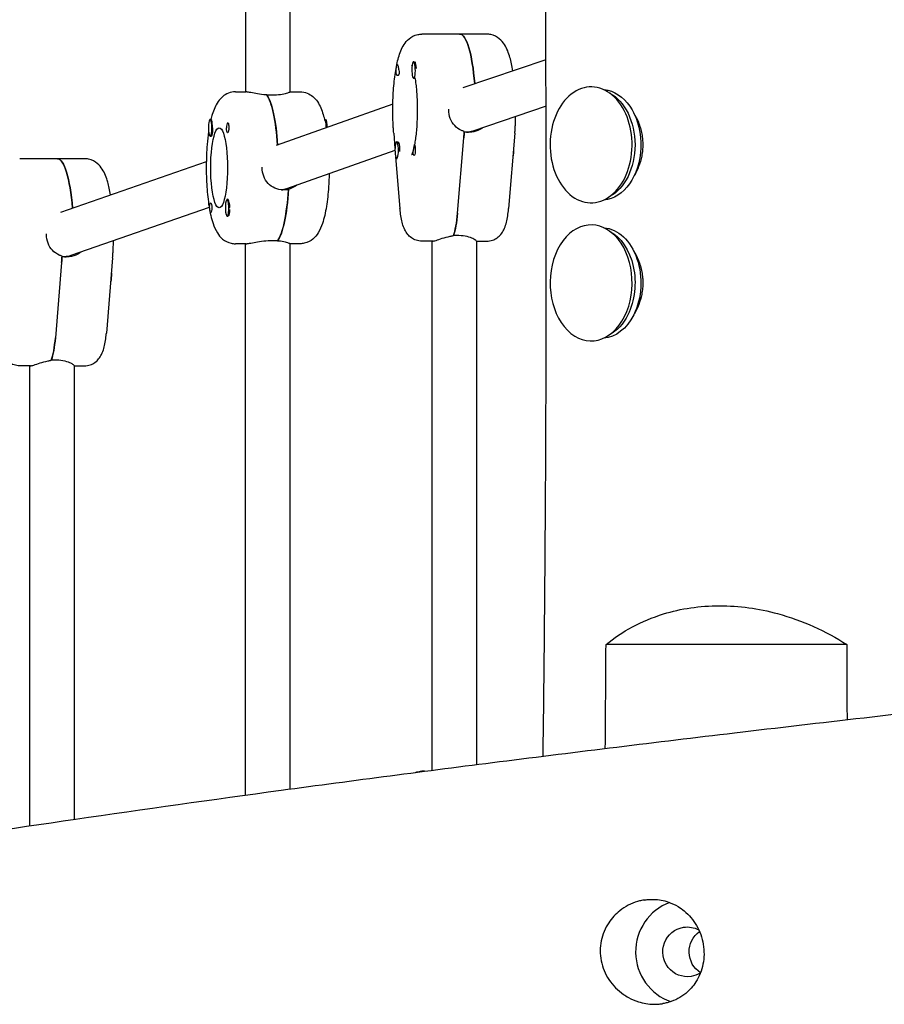
# Model space of a CAD drawing. Units: millimetres. Extents: x -10132 to 10924, y -6264 to 5679.
# Drawn here: x 7185 to 7499, y -630 to -274 of the extents above; entities that cross this region are included whole.
import ezdxf

# ---------------------------------------------------------------- set-up
doc = ezdxf.new("R2010")
doc.units = ezdxf.units.MM
doc.header["$LTSCALE"] = 20
doc.layers.add('2d', color=230, linetype='Continuous')

msp = doc.modelspace()

# ---------------------------------------------------------------- linework, layer by layer
at = {"layer": '2d'}
for p, q in [((7267.33, -248.38), (7267.33, -299.88)), ((7283.33, -248.38), (7283.33, -299.94)), ((7354.62, -278.95), (7331.16, -278.95)), ((7376.08, -288.23), (7345.99, -298.38)), ((7328.16, -288.96), (7328.48, -288.96)), ((7328.83, -289.25), (7328.78, -289.17)), ((7328.16, -294.96), (7328.55, -294.96)), ((7263.6, -299.88), (7267.51, -299.88)), ((7277.02, -301.07), (7275.06, -301.07)), ((7283.33, -299.88), (7287.06, -299.88)), ((7320.64, -304.35), (7278.33, -319.33)), ((7376.14, -305.1), (7349.61, -314.05)), ((7254.48, -309.89), (7254.8, -309.89)), ((7296.18, -309.89), (7295.9, -309.89)), ((7254.48, -315.89), (7254.79, -315.89)), ((7320.95, -314.8), (7321.41, -320.38)), ((7344.08, -343.79), (7346.34, -316.49)), ((7348.44, -314.45), (7346.49, -314.45)), ((7349.53, -314.2), (7349.12, -314.2)), ((7364.82, -314.8), (7362.56, -342.1)), ((7322.04, -317.95), (7322.43, -317.95)), ((7322.89, -318.59), (7322.66, -318.16)), ((7208.95, -324.09), (7185.49, -324.09)), ((7321.4, -321.05), (7282.16, -334.95)), ((7321.66, -323.36), (7323.21, -342.1)), ((7322.04, -323.95), (7322.23, -323.95)), ((7253.08, -325.18), (7200.26, -343.53)), ((7282.85, -335.13), (7281.97, -335.13)), ((7282.84, -335.38), (7280.88, -335.38)), ((7254.13, -341.75), (7204.01, -359.17)), ((7260.6, -338.88), (7260.91, -338.88)), ((7260.6, -344.88), (7260.92, -344.88)), ((7261.27, -344.58), (7261.23, -344.66)), ((7342.62, -351.81), (7344.58, -351.81)), ((7267.51, -354.88), (7263.6, -354.88)), ((7267.33, -554.54), (7267.33, -354.88)), ((7277.02, -353.7), (7278.97, -353.7)), ((7278.92, -353.7), (7278.92, -353.77)), ((7283.33, -354.83), (7283.33, -552.36)), ((7287.06, -354.88), (7283.33, -354.88)), ((7335.07, -353.95), (7331.16, -353.95)), ((7334.89, -545.54), (7334.89, -353.95)), ((7350.89, -353.86), (7350.89, -543.49)), ((7350.89, -353.95), (7354.62, -353.95)), ((7202.77, -359.59), (7200.82, -359.59)), ((7203.85, -359.34), (7203.45, -359.34)), ((7219.15, -359.93), (7216.89, -387.24)), ((7200.67, -361.63), (7198.41, -388.93)), ((7189.4, -399.09), (7185.49, -399.09)), ((7189.22, -565.65), (7189.22, -399.09)), ((7196.95, -396.95), (7198.9, -396.95)), ((7205.22, -399), (7205.22, -563.31)), ((7205.22, -399.09), (7208.95, -399.09)), ((7485.08, -500), (7397.85, -500)), ((7332.05, -545.91), (7331.16, -545.91))]:
    msp.add_line(p, q, dxfattribs=at)
for centre, major_axis, ratio, start_param, end_param in [((7344.84, -306.45), (0, 27.5), 0.211117, -1.217436, 0), ((7328.16, -291.96), (0, -3), 0.211117, -1.660302, 1.481291), ((7328.16, -291.96), (0, 3), 0.211117, -1.660302, 1.481291), ((7328.55, -291.96), (0, 3), 0.211117, -1.386814, -0.183982), ((7392.45, -319.06), (0, 21), 0.707107, -1.721604, 1.419989), ((7273.37, -327.38), (0, 27.5), 0.211117, -1.26571, -0.285536), ((7254.48, -312.89), (0, 3), 0.211117, -2.513461, 0.628132), ((7254.67, -312.89), (0, 3.2), 0.211117, -1.570796, -0.540896), ((7254.48, -312.89), (0, -3), 0.211117, -2.513461, 0.628132), ((7260.8, -312.89), (0, 1.85), 0.211117, 0.251837, 1.570796), ((7340.93, -306.45), (0, 27.5), 0.211117, -1.944514, -1.856332), ((7347.11, -306.45), (-1.3, 7.9), 0.976257, 3.007116, 3.300541), ((7392.45, -319.06), (0, -21), 0.707107, -1.721604, 1.419989), ((7322.04, -320.95), (0, 3), 0.211117, -0.547445, 2.594148), ((7322.04, -320.95), (0, -3), 0.211117, -0.547445, 2.594148), ((7322.43, -320.95), (0, 3), 0.211117, -0.547445, 0), ((7199.17, -351.59), (0, 27.5), 0.211117, -1.215272, 0), ((7279.55, -327.38), (-1.36, 7.89), 0.976139, 3.056768, 3.307786), ((7277.28, -327.38), (0, 23.5), 0.211117, -1.918166, -1.906693), ((7260.6, -341.88), (0, -3), 0.211117, 0.159628, 3.30122), ((7260.8, -341.88), (0, 3.2), 0.211117, -1.0299, 0.361761), ((7277.28, -327.38), (0, -27.5), 0.211117, 0.295177, 1.275619), ((7260.6, -341.88), (0, 3), 0.211117, 0.159628, 3.30122), ((7260.99, -341.88), (0, -3), 0.211117, 0.183982, 1.386814), ((7340.93, -337.95), (0, 16), 0.211117, -2.636232, -1.944514), ((7392.45, -369.06), (0, 21), 0.707107, -0.615423, 2.526169), ((7392.45, -369.06), (0, -21), 0.707107, -0.615423, 2.526169), ((7195.26, -351.59), (0, 27.5), 0.211117, -1.944514, -1.856332), ((7201.44, -351.59), (-1.33, 7.89), 0.976187, 3.00267, 3.304875), ((7195.26, -383.09), (0, 16), 0.211117, -2.636232, -1.944514), ((7427.28, -611.3), (0, 19), 0.984808, 0.347694, 2.820352)]:
    msp.add_ellipse(centre, major_axis=major_axis, ratio=ratio, start_param=start_param, end_param=end_param, dxfattribs=at)
at = {"layer": '2d', "extrusion": (0, 0, -1)}
for centre, major_axis, ratio, start_param, end_param in [((7344.84, -306.45), (0, 27.5), 0.211117, 0, 1.217436), ((7322.23, -291.96), (0, 2), 0.211117, 0.303553, 0.834198), ((7322.23, -291.96), (0, 2), 0.211117, -2.404994, -1.87435), ((7328.55, -291.96), (0, -3), 0.211117, -0.183679, 0), ((7396.34, -319.06), (0, 20), 0.707107, 0.048883, 0.150807), ((7396.34, -319.06), (0, 20), 0.707107, 0.150807, 3.09271), ((7273.37, -327.38), (0, 27.5), 0.211117, 0.295177, 1.26571), ((7394.21, -319.06), (0, 20), 0.707107, 0.354904, 2.786689), ((7295.79, -312.89), (0, 3), 0.211117, 0.205234, 1.384317), ((7296.18, -312.89), (0, 3), 0.211117, 0, 0.159628), ((7296.18, -312.89), (0, 3), 0.211117, 0.159628, 1.536179), ((7254.67, -312.89), (0, -3.2), 0.211117, -1.570796, 0.361761), ((7257.73, -327.38), (0, -14.5), 0.211117, 0, 3.141593), ((7257.73, -327.38), (0, 14.5), 0.211117, 0, 3.141593), ((7260.8, -312.89), (0, -1.85), 0.211117, -1.318959, 1.570796), ((7340.93, -306.45), (0, -27.5), 0.211117, -1.275619, -1.197078), ((7347.11, -306.45), (-1.3, 7.9), 0.976257, 2.982644, 3.276069), ((7344.84, -306.45), (0, -14.5), 0.211113, -0.986643, -0.9865), ((7322.43, -320.95), (0, -3), 0.211117, -2.594148, -1.387117), ((7328.35, -320.95), (0, -2), 0.211117, -2.404994, -1.570796), ((7363.74, -320.95), (0, -3), 0.211117, -1.759701, -0.634456), ((7199.17, -351.59), (0, 27.5), 0.211117, 0, 1.215272), ((7328.35, -320.95), (0, -2), 0.211117, -1.570796, 0.834198), ((7277.28, -327.38), (0, -27.5), 0.211117, -1.285261, -0.285536), ((7279.55, -327.38), (-1.36, 7.89), 0.976139, 2.9754, 3.226418), ((7254.67, -341.88), (0, 1.85), 0.211117, -1.318959, 1.570796), ((7254.67, -341.88), (0, -1.85), 0.211117, -1.570796, -0.251837), ((7340.93, -337.95), (0, -16), 0.211117, -1.197078, -0.523599), ((7396.34, -369.06), (0, 20), 0.707107, 0.048883, 2.18622), ((7394.21, -369.06), (0, 20), 0.707107, 0.354904, 2.18622), ((7195.26, -351.59), (0, -27.5), 0.211117, -1.275619, -1.197078), ((7201.44, -351.59), (-1.33, 7.89), 0.976187, 2.978311, 3.280516), ((7199.17, -351.59), (0, -14.5), 0.211117, -0.986639, -0.986499), ((7218.07, -366.09), (0, -3), 0.211117, -1.759701, -0.634456), ((7396.34, -369.06), (0, -20), 0.707107, -0.955373, -0.048883), ((7394.21, -369.06), (0, -20), 0.707107, -0.955373, -0.354904), ((7195.26, -383.09), (0, -16), 0.211117, -1.197078, -0.523599), ((7427.28, -611.3), (0, -9), 0.984808, -0.156538, 2.985055), ((7427.28, -611.3), (0, 9), 0.984808, -0.156538, 0.493677), ((7436.83, -611.3), (0, 9), 0.984808, -2.572608, -0.613167), ((7436.83, -611.3), (0, 9), 0.984808, -2.572608, -0.613167), ((7427.28, -611.3), (0, -9), 0.984808, -0.572217, -0.156538)]:
    msp.add_ellipse(centre, major_axis=major_axis, ratio=ratio, start_param=start_param, end_param=end_param, dxfattribs=at)
at = {"layer": '2d'}
for points, knots in [([(7375.06, -540.44), (7375.45, -510.87), (7375.73, -481.3), (7376.13, -418.67), (7376.22, -385.6), (7376.2, -319.24), (7376.1, -285.95), (7375.76, -219.61), (7375.53, -186.57), (7374.98, -122.37), (7374.66, -91.21), (7373.94, -30.58), (7373.54, -1.1), (7372.53, 67.44), (7371.9, 106.5), (7370.63, 190.01), (7370.02, 234.47), (7369.52, 306.44), (7369.45, 333.96), (7369.49, 383.76), (7369.57, 406.04), (7369.76, 452.57), (7369.88, 476.81), (7370, 514.39), (7370.03, 527.73), (7370.03, 541.07)], [144.252785, 144.252785, 144.252785, 144.252785, 232.962826, 232.962826, 332.161296, 332.161296, 432.048022, 432.048022, 531.177752, 531.177752, 624.662234, 624.662234, 713.131548, 713.131548, 830.365873, 830.365873, 963.770245, 963.770245, 1046.311065, 1046.311065, 1113.16175, 1113.16175, 1185.911135, 1185.911135, 1225.931687, 1225.931687, 1225.931687, 1225.931687]), ([(7320.62, -306.45), (7320.62, -304.07), (7320.7, -301.68), (7321.01, -297.11), (7321.24, -294.92), (7321.86, -290.89), (7322.24, -289.05), (7323.21, -285.72), (7323.74, -284.25), (7325.17, -282.05), (7325.72, -281.33), (7327.33, -280.01), (7328.38, -279.39), (7330.16, -279.01), (7330.66, -278.95), (7331.16, -278.95)], [4.712389, 4.712389, 4.712389, 4.712389, 5.026548, 5.026548, 5.340708, 5.340708, 5.654867, 5.654867, 5.969026, 5.969026, 6.111691, 6.111691, 6.237895, 6.237895, 6.283185, 6.283185, 6.283185, 6.283185]), ([(7364.12, -292.27), (7363.83, -290.5), (7363.48, -288.87), (7362.56, -285.72), (7362.03, -284.25), (7360.6, -282.05), (7360.05, -281.33), (7358.44, -280.01), (7357.39, -279.39), (7355.61, -279.01), (7355.11, -278.95), (7354.62, -278.95)], [5.3740588, 5.3740588, 5.3740588, 5.3740588, 5.6548668, 5.6548668, 5.969026, 5.969026, 6.1116908, 6.1116908, 6.2378954, 6.2378954, 6.2831853, 6.2831853, 6.2831853, 6.2831853]), ([(7321.83, -292.55), (7321.83, -292.55), (7321.83, -292.55), (7321.82, -292.35), (7321.82, -292.15), (7321.83, -291.96)], [0.42097224, 0.42097224, 0.42097224, 0.42097224, 0.42221526, 0.42221526, 0.48185067, 0.48185067, 0.48185067, 0.48185067]), ([(7321.83, -291.96), (7321.83, -291.9), (7321.83, -291.84), (7321.86, -291.53), (7321.89, -291.28), (7321.94, -290.94), (7321.96, -290.84), (7321.99, -290.68), (7322, -290.62), (7322.02, -290.5), (7322.04, -290.45), (7322.06, -290.33), (7322.08, -290.27), (7322.13, -290.1), (7322.16, -290.03), (7322.23, -289.95), (7322.26, -289.94), (7322.32, -289.99), (7322.34, -290.02), (7322.36, -290.05)], [0.4818507, 0.4818507, 0.4818507, 0.4818507, 0.4992991, 0.4992991, 0.5763061, 0.5763061, 0.6121259, 0.6121259, 0.6368289, 0.6368289, 0.6607703, 0.6607703, 0.6930464, 0.6930464, 0.7601649, 0.7601649, 0.8264837, 0.8264837, 0.8570782, 0.8570782, 0.8570782, 0.8570782]), ([(7322.81, -291.96), (7322.81, -291.99), (7322.82, -292.03), (7322.87, -292.33), (7322.9, -292.59), (7322.91, -292.94), (7322.91, -293.04), (7322.89, -293.21), (7322.88, -293.27), (7322.87, -293.34), (7322.87, -293.36), (7322.87, -293.37), (7322.85, -293.42), (7322.84, -293.48), (7322.8, -293.59), (7322.78, -293.65), (7322.68, -293.81), (7322.6, -293.88), (7322.44, -293.96), (7322.35, -293.97), (7322.17, -293.89), (7322.09, -293.81), (7322, -293.61), (7321.97, -293.53), (7321.95, -293.44)], [1.110073, 1.110073, 1.110073, 1.110073, 1.1213737, 1.1213737, 1.201858, 1.201858, 1.2387936, 1.2387936, 1.2631961, 1.2631961, 1.2687766, 1.2687766, 1.2687766, 1.2920126, 1.2920126, 1.3240936, 1.3240936, 1.3910446, 1.3910446, 1.4605391, 1.4605391, 1.534306, 1.534306, 1.5762834, 1.5762834, 1.5762834, 1.5762834]), ([(7322.54, -290.61), (7322.55, -290.62), (7322.55, -290.63), (7322.59, -290.84), (7322.63, -291.05), (7322.72, -291.5), (7322.77, -291.73), (7322.81, -291.96)], [0.9612363, 0.9612363, 0.9612363, 0.9612363, 0.9657605, 0.9657605, 1.0412583, 1.0412583, 1.110073, 1.110073, 1.110073, 1.110073]), ([(7327.45, -290.2), (7327.45, -290.2), (7327.45, -290.2), (7327.47, -290.24), (7327.53, -290.35), (7327.6, -290.53)], [6.6321881, 6.6321881, 6.6321881, 6.6321881, 6.6518583, 6.6518583, 6.765319, 6.765319, 6.765319, 6.765319]), ([(7328.66, -294.9), (7328.75, -295.43), (7328.83, -295.98), (7329, -297.28), (7329.08, -298.04), (7329.22, -299.62), (7329.29, -300.43), (7329.38, -302.11), (7329.42, -302.97), (7329.47, -304.7), (7329.48, -305.57), (7329.48, -306.45)], [0.9144889, 0.9144889, 0.9144889, 0.9144889, 1.0241089, 1.0241089, 1.1607808, 1.1607808, 1.2974526, 1.2974526, 1.4341245, 1.4341245, 1.5707963, 1.5707963, 1.5707963, 1.5707963]), ([(7263.6, -299.88), (7262.72, -299.88), (7261.85, -300.06), (7260.27, -300.66), (7259.59, -301.1), (7258.29, -302.16), (7257.77, -302.79), (7256.82, -304.16), (7256.44, -304.9), (7255.78, -306.43), (7255.5, -307.21), (7255.07, -308.63), (7254.91, -309.25), (7254.76, -309.89)], [6.2831853, 6.2831853, 6.2831853, 6.2831853, 6.3633072, 6.3633072, 6.4531634, 6.4531634, 6.5784825, 6.5784825, 6.7361379, 6.7361379, 6.8937933, 6.8937933, 7.0074676, 7.0074676, 7.0074676, 7.0074676]), ([(7275.01, -301), (7274.63, -300.97), (7274.26, -300.94), (7272.84, -300.78), (7271.83, -300.62), (7270.15, -300.32), (7269.36, -300.17), (7268.15, -299.95), (7267.72, -299.88), (7267.51, -299.88)], [2.622162, 2.622162, 2.622162, 2.622162, 2.729292, 2.729292, 3.032582, 3.032582, 3.335793, 3.335793, 3.639004, 3.639004, 3.639004, 3.639004]), ([(7283.33, -299.94), (7283.33, -299.97), (7283.29, -300.01), (7283.01, -300.17), (7282.59, -300.32), (7281.51, -300.62), (7280.77, -300.78), (7279.01, -301.01), (7278.01, -301.07), (7277.02, -301.07)], [1.378656, 1.378656, 1.378656, 1.378656, 1.516212, 1.516212, 1.819422, 1.819422, 2.122712, 2.122712, 2.426002, 2.426002, 2.426002, 2.426002]), ([(7287.06, -299.88), (7287.94, -299.88), (7288.81, -300.06), (7290.39, -300.66), (7291.07, -301.1), (7292.37, -302.16), (7292.89, -302.79), (7293.84, -304.16), (7294.22, -304.9), (7294.88, -306.43), (7295.16, -307.21), (7295.64, -308.8), (7295.84, -309.61), (7296.03, -310.45)], [0, 0, 0, 0, 0.0801219, 0.0801219, 0.1699781, 0.1699781, 0.2952972, 0.2952972, 0.4529526, 0.4529526, 0.610608, 0.610608, 0.7570525, 0.7570525, 0.7570525, 0.7570525]), ([(7320.95, -314.8), (7320.91, -314.26), (7320.87, -313.72), (7320.8, -312.63), (7320.77, -312.08), (7320.71, -310.96), (7320.69, -310.41), (7320.65, -309.28), (7320.64, -308.72), (7320.62, -307.59), (7320.62, -307.02), (7320.62, -306.45)], [4.3386709, 4.3386709, 4.3386709, 4.3386709, 4.4134145, 4.4134145, 4.4881581, 4.4881581, 4.5629018, 4.5629018, 4.6376454, 4.6376454, 4.712389, 4.712389, 4.712389, 4.712389]), ([(7329.48, -306.45), (7329.48, -307.39), (7329.47, -308.32), (7329.41, -310.17), (7329.37, -311.08), (7329.26, -312.86), (7329.19, -313.72), (7329.02, -315.38), (7328.93, -316.17), (7328.72, -317.66), (7328.61, -318.36), (7328.49, -319)], [1.5707963, 1.5707963, 1.5707963, 1.5707963, 1.7166629, 1.7166629, 1.8625294, 1.8625294, 2.008396, 2.008396, 2.1542625, 2.1542625, 2.3001291, 2.3001291, 2.3001291, 2.3001291]), ([(7346.5, -314.2), (7346.15, -314.1), (7345.81, -313.98), (7344.54, -313.43), (7343.7, -312.81), (7342.38, -311.4), (7341.81, -310.51), (7341.06, -308.54), (7340.87, -307.46), (7340.87, -306.45)], [-2.229842, -2.229842, -2.229842, -2.229842, -2.122712, -2.122712, -1.819422, -1.819422, -1.516212, -1.516212, -1.213001, -1.213001, -1.213001, -1.213001]), ([(7254.8, -309.89), (7254.81, -309.88), (7254.81, -309.88), (7254.86, -309.84), (7254.89, -309.86), (7254.96, -309.99), (7254.99, -310.06), (7255.02, -310.15)], [1.0462825, 1.0462825, 1.0462825, 1.0462825, 1.0579317, 1.0579317, 1.1575355, 1.1575355, 1.2120103, 1.2120103, 1.2120103, 1.2120103]), ([(7364.82, -314.8), (7364.87, -314.26), (7364.91, -313.72), (7364.98, -312.63), (7365.01, -312.08), (7365.06, -310.96), (7365.08, -310.41), (7365.11, -309.5), (7365.12, -309.16), (7365.13, -308.81)], [4.3386709, 4.3386709, 4.3386709, 4.3386709, 4.4134145, 4.4134145, 4.4881581, 4.4881581, 4.5629018, 4.5629018, 4.6085045, 4.6085045, 4.6085045, 4.6085045]), ([(7407.86, -307.47), (7408.52, -308.52), (7409.1, -309.65), (7410.13, -312.2), (7410.54, -313.63), (7410.93, -315.79), (7411.02, -316.49), (7411.13, -317.79), (7411.15, -318.39), (7411.15, -319)], [4.766207, 4.766207, 4.766207, 4.766207, 5.164566, 5.164566, 5.61754, 5.61754, 5.827421, 5.827421, 6.009522, 6.009522, 6.009522, 6.009522]), ([(7260.7, -311.1), (7260.73, -311.06), (7260.77, -311.04), (7260.87, -311.04), (7260.93, -311.09), (7261.02, -311.23), (7261.05, -311.29), (7261.09, -311.41), (7261.1, -311.47), (7261.12, -311.54), (7261.13, -311.56), (7261.13, -311.58), (7261.14, -311.63), (7261.15, -311.69), (7261.17, -311.83), (7261.18, -311.92), (7261.2, -312.22), (7261.21, -312.43), (7261.2, -312.74), (7261.2, -312.81), (7261.2, -312.89)], [0.990278, 0.990278, 0.990278, 0.990278, 1.037653, 1.037653, 1.1091925, 1.1091925, 1.1494913, 1.1494913, 1.1741927, 1.1741927, 1.1827936, 1.1827936, 1.1827936, 1.205385, 1.205385, 1.2369017, 1.2369017, 1.305598, 1.305598, 1.3284718, 1.3284718, 1.3284718, 1.3284718]), ([(7261.2, -312.89), (7261.19, -313.02), (7261.18, -313.15), (7261.18, -313.3), (7261.17, -313.33), (7261.17, -313.35)], [0.14567827, 0.14567827, 0.14567827, 0.14567827, 0.18490548, 0.18490548, 0.19241375, 0.19241375, 0.19241375, 0.19241375]), ([(7353.28, -312.81), (7352.73, -313.22), (7352.12, -313.57), (7350.49, -314.25), (7349.43, -314.45), (7348.44, -314.45)], [1.925613, 1.925613, 1.925613, 1.925613, 2.1227124, 2.1227124, 2.4260024, 2.4260024, 2.4260024, 2.4260024]), ([(7253.92, -314.33), (7253.71, -315.8), (7253.53, -317.36), (7253.19, -321.45), (7253.08, -324.05), (7253.05, -329.23), (7253.12, -331.8), (7253.45, -336.76), (7253.71, -339.15), (7254.43, -343.64), (7254.89, -345.72), (7255.92, -348.75), (7256.37, -349.85), (7257.54, -351.7), (7258.1, -352.45), (7259.76, -353.82), (7260.81, -354.44), (7262.6, -354.83), (7263.1, -354.88), (7263.6, -354.88)], [0.967818, 0.967818, 0.967818, 0.967818, 1.194358, 1.194358, 1.539145, 1.539145, 1.877128, 1.877128, 2.219384, 2.219384, 2.585139, 2.585139, 2.818337, 2.818337, 2.969224, 2.969224, 3.095944, 3.095944, 3.141593, 3.141593, 3.141593, 3.141593]), ([(7328.24, -320.2), (7328.11, -320.76), (7327.98, -321.25), (7327.73, -322.04), (7327.61, -322.34), (7327.48, -322.64), (7327.45, -322.7), (7327.45, -322.7)], [2.3981233, 2.3981233, 2.3981233, 2.3981233, 2.5468171, 2.5468171, 2.695511, 2.695511, 2.7925899, 2.7925899, 2.7925899, 2.7925899]), ([(7328.08, -320.95), (7328.09, -320.91), (7328.1, -320.87), (7328.15, -320.57), (7328.21, -320.31), (7328.29, -319.96), (7328.32, -319.86), (7328.35, -319.69), (7328.37, -319.63), (7328.38, -319.56), (7328.39, -319.55), (7328.39, -319.53), (7328.4, -319.48), (7328.41, -319.43), (7328.43, -319.31), (7328.44, -319.25), (7328.47, -319.09), (7328.48, -319.02), (7328.5, -318.94), (7328.51, -318.94), (7328.53, -319.01), (7328.55, -319.1), (7328.6, -319.29), (7328.61, -319.37), (7328.64, -319.46)], [1.110073, 1.110073, 1.110073, 1.110073, 1.1213737, 1.1213737, 1.201858, 1.201858, 1.2387936, 1.2387936, 1.2631961, 1.2631961, 1.2687766, 1.2687766, 1.2687766, 1.2920126, 1.2920126, 1.3240936, 1.3240936, 1.3910446, 1.3910446, 1.4605391, 1.4605391, 1.534306, 1.534306, 1.5762834, 1.5762834, 1.5762834, 1.5762834]), ([(7411.15, -319), (7411.15, -319.65), (7411.12, -320.31), (7411, -321.7), (7410.9, -322.43), (7410.51, -324.46), (7410.14, -325.74), (7409.23, -328.09), (7408.7, -329.16), (7408.1, -330.16)], [0.000001, 0.000001, 0.000001, 0.000001, 0.196488, 0.196488, 0.418859, 0.418859, 0.822676, 0.822676, 1.197024, 1.197024, 1.197024, 1.197024]), ([(7218.42, -337.22), (7218.13, -335.52), (7217.79, -333.96), (7216.89, -330.86), (7216.36, -329.39), (7214.93, -327.19), (7214.38, -326.47), (7212.77, -325.15), (7211.72, -324.53), (7209.94, -324.14), (7209.44, -324.09), (7208.95, -324.09)], [5.383816, 5.383816, 5.383816, 5.383816, 5.6548668, 5.6548668, 5.969026, 5.969026, 6.1116908, 6.1116908, 6.2378954, 6.2378954, 6.2831853, 6.2831853, 6.2831853, 6.2831853]), ([(7328.04, -322.29), (7328.04, -322.28), (7328.04, -322.27), (7328, -322.07), (7327.99, -321.85), (7328.02, -321.4), (7328.04, -321.17), (7328.08, -320.95)], [0.9612363, 0.9612363, 0.9612363, 0.9612363, 0.9657605, 0.9657605, 1.0412583, 1.0412583, 1.110073, 1.110073, 1.110073, 1.110073]), ([(7280.88, -335.38), (7279.9, -335.38), (7278.86, -335.18), (7276.98, -334.36), (7276.14, -333.75), (7274.82, -332.33), (7274.25, -331.44), (7273.5, -329.47), (7273.32, -328.4), (7273.32, -327.38)], [-2.426002, -2.426002, -2.426002, -2.426002, -2.122712, -2.122712, -1.819422, -1.819422, -1.516212, -1.516212, -1.213001, -1.213001, -1.213001, -1.213001]), ([(7297.58, -329.49), (7297.55, -331.11), (7297.48, -332.71), (7297.21, -336.76), (7296.95, -339.15), (7296.23, -343.64), (7295.77, -345.72), (7294.74, -348.75), (7294.28, -349.85), (7293.12, -351.7), (7292.56, -352.45), (7290.9, -353.82), (7289.85, -354.44), (7288.06, -354.83), (7287.56, -354.88), (7287.06, -354.88)], [1.663291, 1.663291, 1.663291, 1.663291, 1.877128, 1.877128, 2.219384, 2.219384, 2.585139, 2.585139, 2.818337, 2.818337, 2.969224, 2.969224, 3.095944, 3.095944, 3.141593, 3.141593, 3.141593, 3.141593]), ([(7285.86, -333.64), (7285.28, -334.09), (7284.62, -334.48), (7283.57, -334.92), (7283.22, -335.04), (7282.85, -335.13)], [-0.5177939, -0.5177939, -0.5177939, -0.5177939, -0.30329, -0.30329, -0.19616, -0.19616, -0.19616, -0.19616]), ([(7254.29, -341.88), (7254.29, -341.8), (7254.29, -341.72), (7254.29, -341.65), (7254.29, -341.57), (7254.29, -341.49), (7254.3, -341.42)], [0, 0, 0, 0, 0.2331763, 0.2331763, 0.2331763, 0.4663526, 0.4663526, 0.4663526, 0.4663526]), ([(7254.77, -343.67), (7254.74, -343.71), (7254.71, -343.73), (7254.64, -343.73), (7254.61, -343.68), (7254.55, -343.54), (7254.53, -343.48), (7254.5, -343.35), (7254.48, -343.3), (7254.47, -343.23), (7254.46, -343.21), (7254.46, -343.19), (7254.45, -343.14), (7254.44, -343.08), (7254.41, -342.94), (7254.39, -342.85), (7254.35, -342.55), (7254.32, -342.33), (7254.3, -342.03), (7254.3, -341.96), (7254.29, -341.88)], [0.990278, 0.990278, 0.990278, 0.990278, 1.037653, 1.037653, 1.1091925, 1.1091925, 1.1494913, 1.1494913, 1.1741927, 1.1741927, 1.1827936, 1.1827936, 1.1827936, 1.205385, 1.205385, 1.2369017, 1.2369017, 1.305598, 1.305598, 1.3284718, 1.3284718, 1.3284718, 1.3284718]), ([(7261.37, -340.23), (7261.39, -340.38), (7261.41, -340.53), (7261.47, -340.98), (7261.5, -341.3), (7261.53, -341.69), (7261.54, -341.75), (7261.54, -341.8)], [0.4848332, 0.4848332, 0.4848332, 0.4848332, 0.5373177, 0.5373177, 0.6302639, 0.6302639, 0.6464759, 0.6464759, 0.6464759, 0.6464759]), ([(7331.16, -353.95), (7330.44, -353.95), (7329.72, -353.82), (7328.41, -353.38), (7327.83, -353.06), (7326.77, -352.31), (7326.35, -351.87), (7325.53, -350.88), (7325.23, -350.36), (7324.58, -349.08), (7324.34, -348.37), (7323.92, -346.91), (7323.76, -346.17), (7323.49, -344.61), (7323.38, -343.8), (7323.26, -342.68), (7323.24, -342.39), (7323.21, -342.1)], [3.141593, 3.141593, 3.141593, 3.141593, 3.212528, 3.212528, 3.290543, 3.290543, 3.390656, 3.390656, 3.538968, 3.538968, 3.778384, 3.778384, 4.0178, 4.0178, 4.257215, 4.257215, 4.338671, 4.338671, 4.338671, 4.338671]), ([(7354.62, -353.95), (7355.34, -353.95), (7356.05, -353.82), (7357.37, -353.38), (7357.94, -353.06), (7359, -352.31), (7359.42, -351.87), (7360.24, -350.88), (7360.55, -350.36), (7361.19, -349.08), (7361.43, -348.37), (7361.85, -346.91), (7362.01, -346.17), (7362.28, -344.61), (7362.39, -343.8), (7362.51, -342.68), (7362.54, -342.39), (7362.56, -342.1)], [3.141593, 3.141593, 3.141593, 3.141593, 3.212528, 3.212528, 3.290543, 3.290543, 3.390656, 3.390656, 3.538968, 3.538968, 3.778384, 3.778384, 4.0178, 4.0178, 4.257215, 4.257215, 4.338671, 4.338671, 4.338671, 4.338671]), ([(7260.89, -344.88), (7260.88, -344.89), (7260.87, -344.89), (7260.77, -344.92), (7260.7, -344.92), (7260.63, -344.88)], [1.04689083, 1.04689083, 1.04689083, 1.04689083, 1.0579317, 1.0579317, 1.13072887, 1.13072887, 1.13072887, 1.13072887]), ([(7200.83, -359.34), (7200.48, -359.24), (7200.14, -359.12), (7198.87, -358.57), (7198.03, -357.95), (7196.71, -356.54), (7196.14, -355.64), (7195.39, -353.67), (7195.2, -352.6), (7195.2, -351.59)], [-2.229842, -2.229842, -2.229842, -2.229842, -2.122712, -2.122712, -1.819422, -1.819422, -1.516212, -1.516212, -1.213001, -1.213001, -1.213001, -1.213001]), ([(7335.07, -353.95), (7335.28, -353.95), (7335.71, -353.84), (7336.93, -353.46), (7337.72, -353.18), (7339.38, -352.65), (7340.38, -352.36), (7341.8, -352.07), (7342.19, -352), (7342.57, -351.95)], [1.23005, 1.23005, 1.23005, 1.23005, 1.537142, 1.537142, 1.844235, 1.844235, 2.152167, 2.152167, 2.262678, 2.262678, 2.262678, 2.262678]), ([(7344.58, -351.81), (7345.58, -351.81), (7346.59, -351.93), (7348.33, -352.36), (7349.07, -352.65), (7350.15, -353.18), (7350.56, -353.46), (7350.84, -353.74), (7350.88, -353.81), (7350.89, -353.86)], [0, 0, 0, 0, 0.307932, 0.307932, 0.615864, 0.615864, 0.922957, 0.922957, 1.06374, 1.06374, 1.06374, 1.06374]), ([(7219.15, -359.93), (7219.19, -359.4), (7219.23, -358.86), (7219.31, -357.77), (7219.34, -357.21), (7219.39, -356.1), (7219.41, -355.54), (7219.44, -354.59), (7219.45, -354.19), (7219.46, -353.8)], [4.3386709, 4.3386709, 4.3386709, 4.3386709, 4.4134145, 4.4134145, 4.4881581, 4.4881581, 4.5629018, 4.5629018, 4.6153153, 4.6153153, 4.6153153, 4.6153153]), ([(7267.51, -354.88), (7267.72, -354.88), (7268.15, -354.82), (7269.36, -354.6), (7270.15, -354.45), (7271.83, -354.15), (7272.84, -353.99), (7274.94, -353.76), (7276.03, -353.7), (7277.02, -353.7)], [1.213001, 1.213001, 1.213001, 1.213001, 1.516212, 1.516212, 1.819422, 1.819422, 2.122712, 2.122712, 2.426002, 2.426002, 2.426002, 2.426002]), ([(7278.92, -353.77), (7279.25, -353.8), (7279.58, -353.83), (7280.77, -353.99), (7281.51, -354.15), (7282.59, -354.45), (7283.01, -354.6), (7283.29, -354.76), (7283.33, -354.8), (7283.33, -354.83)], [2.6221624, 2.6221624, 2.6221624, 2.6221624, 2.7292924, 2.7292924, 3.0325824, 3.0325824, 3.335793, 3.335793, 3.4733491, 3.4733491, 3.4733491, 3.4733491]), ([(7207.69, -357.89), (7207.12, -358.32), (7206.48, -358.7), (7204.82, -359.39), (7203.76, -359.59), (7202.77, -359.59)], [1.9151972, 1.9151972, 1.9151972, 1.9151972, 2.1227124, 2.1227124, 2.4260024, 2.4260024, 2.4260024, 2.4260024]), ([(7407.77, -357.29), (7408.47, -358.37), (7409.08, -359.55), (7410.14, -362.17), (7410.56, -363.61), (7410.95, -365.78), (7411.04, -366.48), (7411.15, -367.79), (7411.18, -368.39), (7411.18, -369)], [4.742505, 4.742505, 4.742505, 4.742505, 5.160076, 5.160076, 5.615886, 5.615886, 5.827181, 5.827181, 6.009468, 6.009468, 6.009468, 6.009468]), ([(7411.18, -369), (7411.18, -369.67), (7411.15, -370.33), (7411.02, -371.74), (7410.91, -372.48), (7410.52, -374.49), (7410.17, -375.73), (7409.23, -378.15), (7408.65, -379.32), (7407.99, -380.39)], [0.000001, 0.000001, 0.000001, 0.000001, 0.199826, 0.199826, 0.425338, 0.425338, 0.818794, 0.818794, 1.226096, 1.226096, 1.226096, 1.226096]), ([(7185.49, -399.09), (7184.76, -399.09), (7184.05, -398.96), (7182.74, -398.52), (7182.16, -398.2), (7181.1, -397.45), (7180.68, -397.01), (7179.86, -396.02), (7179.56, -395.5), (7178.91, -394.22), (7178.67, -393.51), (7178.25, -392.05), (7178.09, -391.31), (7177.82, -389.75), (7177.71, -388.94), (7177.59, -387.82), (7177.57, -387.53), (7177.54, -387.24)], [3.141593, 3.141593, 3.141593, 3.141593, 3.212528, 3.212528, 3.290543, 3.290543, 3.390656, 3.390656, 3.538968, 3.538968, 3.778384, 3.778384, 4.0178, 4.0178, 4.257215, 4.257215, 4.338671, 4.338671, 4.338671, 4.338671]), ([(7208.95, -399.09), (7209.67, -399.09), (7210.38, -398.96), (7211.7, -398.52), (7212.27, -398.2), (7213.33, -397.45), (7213.75, -397.01), (7214.57, -396.02), (7214.88, -395.5), (7215.52, -394.22), (7215.76, -393.51), (7216.18, -392.05), (7216.34, -391.31), (7216.61, -389.75), (7216.72, -388.94), (7216.84, -387.82), (7216.87, -387.53), (7216.89, -387.24)], [3.141593, 3.141593, 3.141593, 3.141593, 3.212528, 3.212528, 3.290543, 3.290543, 3.390656, 3.390656, 3.538968, 3.538968, 3.778384, 3.778384, 4.0178, 4.0178, 4.257215, 4.257215, 4.338671, 4.338671, 4.338671, 4.338671]), ([(7189.4, -399.09), (7189.61, -399.09), (7190.04, -398.98), (7191.26, -398.6), (7192.05, -398.32), (7193.71, -397.79), (7194.71, -397.5), (7196.13, -397.21), (7196.51, -397.14), (7196.9, -397.09)], [1.23005, 1.23005, 1.23005, 1.23005, 1.537142, 1.537142, 1.844235, 1.844235, 2.152167, 2.152167, 2.262678, 2.262678, 2.262678, 2.262678]), ([(7198.9, -396.95), (7199.91, -396.95), (7200.92, -397.07), (7202.66, -397.5), (7203.4, -397.79), (7204.48, -398.32), (7204.89, -398.6), (7205.17, -398.88), (7205.21, -398.95), (7205.22, -399)], [0, 0, 0, 0, 0.307932, 0.307932, 0.615864, 0.615864, 0.922957, 0.922957, 1.06374, 1.06374, 1.06374, 1.06374]), ([(7397.85, -500), (7403.6, -495.32), (7410.56, -491.42), (7425.01, -487), (7431.8, -485.97), (7446.01, -485.96), (7453.09, -486.95), (7464.52, -490.05), (7468.86, -491.63), (7477.25, -495.39), (7481.29, -497.59), (7485.08, -500)], [0.000001, 0.000001, 0.000001, 0.000001, 2.818595, 2.818595, 4.992078, 4.992078, 7.144216, 7.144216, 8.554876, 8.554876, 10.015255, 10.015255, 10.015255, 10.015255]), ([(6960.67, -603.57), (6963.9, -602.97), (6967.14, -602.38), (6980.07, -600), (6989.78, -598.23), (7021.9, -592.49), (7044.33, -588.62), (7089.45, -581.09), (7112.14, -577.44), (7158.45, -570.22), (7182.08, -566.67), (7230.53, -559.63), (7255.35, -556.15), (7306.52, -549.21), (7332.87, -545.77), (7387.62, -538.83), (7416.01, -535.36), (7475.67, -528.27), (7506.92, -524.68), (7550.72, -519.77), (7563.25, -518.38), (7575.79, -517)], [0, 0, 0, 0, 10.000003, 10.000003, 40.000094, 40.000094, 109.254194, 109.254194, 179.178637, 179.178637, 251.91114, 251.91114, 328.212261, 328.212261, 409.150082, 409.150082, 496.287139, 496.287139, 592.141715, 592.141715, 630.563817, 630.563817, 630.563817, 630.563817]), ([(7328.9, -546.32), (7329.05, -546.26), (7329.21, -546.21), (7329.92, -546.01), (7330.54, -545.91), (7331.16, -545.91)], [6.20466097, 6.20466097, 6.20466097, 6.20466097, 6.2224267, 6.2224267, 6.28318531, 6.28318531, 6.28318531, 6.28318531]), ([(7411.65, -592.53), (7411.31, -592.58), (7410.98, -592.65), (7410.16, -592.82), (7409.68, -592.95), (7406.9, -593.78), (7404.75, -594.91), (7401.31, -597.65), (7399.96, -599.11), (7397.54, -602.75), (7396.61, -604.97), (7395.64, -609.69), (7395.63, -612.14), (7396.57, -616.96), (7397.53, -619.27), (7400.3, -623.45), (7402.1, -625.28), (7404.76, -627.12), (7405.34, -627.48), (7407.09, -628.44), (7408.3, -628.97), (7411.37, -629.95), (7413.25, -630.26), (7415.64, -630.3), (7416.14, -630.29), (7416.91, -630.24), (7417.19, -630.22), (7417.63, -630.17), (7417.78, -630.15), (7418.1, -630.11), (7418.25, -630.09), (7418.4, -630.06)], [-6.04502, -6.04502, -6.04502, -6.04502, -5.942105, -5.942105, -5.791664, -5.791664, -5.064512, -5.064512, -4.469531, -4.469531, -3.752065, -3.752065, -3.020448, -3.020448, -2.269901, -2.269901, -1.502769, -1.502769, -1.296374, -1.296374, -0.901707, -0.901707, -0.329993, -0.329993, -0.180249, -0.180249, -0.095814, -0.095814, -0.046966, -0.046966, -0.000001, -0.000001, -0.000001, -0.000001]), ([(7411.65, -592.53), (7411.82, -592.5), (7411.99, -592.48), (7412.34, -592.43), (7412.52, -592.41), (7413, -592.36), (7413.3, -592.34), (7414.12, -592.29), (7414.63, -592.29), (7416.97, -592.36), (7418.77, -592.69), (7421.69, -593.7), (7422.85, -594.24), (7424.72, -595.36), (7425.46, -595.88), (7427.95, -597.92), (7429.46, -599.72), (7431.86, -603.86), (7432.68, -606.18), (7433.47, -611), (7433.43, -613.44), (7432.5, -618.09), (7431.64, -620.27), (7429.4, -623.77), (7428.17, -625.17), (7424.96, -627.79), (7422.91, -628.89), (7420.21, -629.68), (7419.77, -629.8), (7419.02, -629.96), (7418.71, -630.02), (7418.4, -630.06)], [0.000001, 0.000001, 0.000001, 0.000001, 0.052969, 0.052969, 0.107813, 0.107813, 0.199251, 0.199251, 0.357342, 0.357342, 0.914292, 0.914292, 1.305964, 1.305964, 1.580916, 1.580916, 2.287327, 2.287327, 3.020182, 3.020182, 3.759105, 3.759105, 4.489638, 4.489638, 5.080364, 5.080364, 5.805376, 5.805376, 5.94589, 5.94589, 6.040874, 6.040874, 6.040874, 6.040874])]:
    msp.add_open_spline(points, degree=3, knots=knots, dxfattribs=at)
for points in [[(7340.87, -306.45), (7340.87, -306.36), (7340.87, -306.27), (7340.88, -306.18)], [(7296.34, -311.95), (7296.4, -312.26), (7296.45, -312.57), (7296.51, -312.89)], [(7347.55, -314.45), (7347.2, -314.45), (7346.85, -314.43), (7346.49, -314.38)], [(7347.55, -314.45), (7348.19, -314.45), (7348.86, -314.37), (7349.53, -314.2)], [(7273.32, -327.38), (7273.32, -327.29), (7273.32, -327.2), (7273.32, -327.1)], [(7281.97, -335.13), (7281.46, -335.26), (7280.94, -335.34), (7280.44, -335.37)], [(7195.2, -351.59), (7195.2, -351.5), (7195.2, -351.41), (7195.21, -351.32)], [(7201.88, -359.59), (7201.53, -359.59), (7201.18, -359.56), (7200.82, -359.52)], [(7201.88, -359.59), (7202.52, -359.59), (7203.19, -359.5), (7203.85, -359.34)], [(7397.59, -537.64), (7397.69, -525.14), (7397.78, -512.62), (7397.85, -500)], [(7485.08, -500), (7485.09, -509.17), (7485.11, -518.22), (7485.14, -527.21)]]:
    msp.add_open_spline(points, degree=3, dxfattribs=at)

doc.saveas('drawing.dxf')
